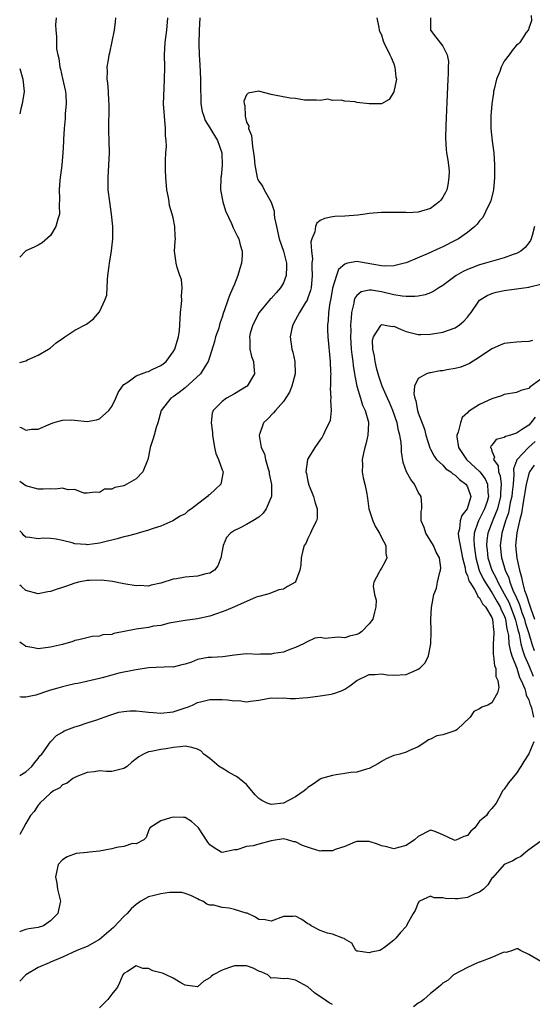
# Model space of a CAD drawing. Units: inches. Extents: x 2580000 to 2583000, y 1554000 to 1557000.
# Drawn here: x 2580000 to 2580084, y 1554510 to 1554671 of the extents above; entities that cross this region are included whole.
import ezdxf

# ---------------------------------------------------------------- set-up
doc = ezdxf.new("R2010")
doc.units = ezdxf.units.IN
doc.header["$MEASUREMENT"] = 0
doc.layers.add('LD25801554_2ft', color=75, linetype='Continuous')

msp = doc.modelspace()

# ---------------------------------------------------------------- linework, layer by layer
at = {"layer": 'LD25801554_2ft'}
for points, elevation in [([(2580083.38, 1554671.38), (2580083.45, 1554670.55), (2580083, 1554669.32), (2580082.94, 1554669.06), (2580082.61, 1554668.61), (2580081.55, 1554667), (2580081.26, 1554666.74), (2580081, 1554666.57), (2580080.29, 1554665.71), (2580079.8, 1554665), (2580079, 1554663.94), (2580078.53, 1554663), (2580078.28, 1554662.28), (2580077.75, 1554661), (2580077.39, 1554659.39), (2580077.28, 1554659), (2580077.24, 1554658.76), (2580077, 1554657), (2580076.84, 1554655), (2580076.84, 1554653), (2580077.06, 1554650.94), (2580077.31, 1554649), (2580077.42, 1554647), (2580077.43, 1554645), (2580077.27, 1554643), (2580077.23, 1554642.77), (2580076.82, 1554641.18), (2580076.75, 1554641), (2580076.45, 1554640.45), (2580075.52, 1554638.48), (2580075, 1554637.94), (2580074.61, 1554637.39), (2580074.21, 1554637), (2580073, 1554636.04), (2580071.56, 1554635), (2580071, 1554634.7), (2580069, 1554633.69), (2580068.52, 1554633.48), (2580066.62, 1554632.62), (2580063, 1554631.08), (2580062.77, 1554631), (2580061, 1554630.58), (2580059.48, 1554630.52), (2580059, 1554630.58), (2580056.52, 1554631), (2580055, 1554631.31), (2580053.45, 1554631), (2580053, 1554630.89), (2580052, 1554630), (2580051.65, 1554629), (2580051.03, 1554626.97), (2580050.74, 1554625.26), (2580050.57, 1554624.57), (2580050.35, 1554623), (2580050.3, 1554621.7), (2580050.17, 1554621), (2580050.18, 1554620.18), (2580050.24, 1554619), (2580050.6, 1554615), (2580050.7, 1554613.3), (2580050.71, 1554613), (2580050.68, 1554612.68), (2580050.68, 1554611), (2580050.65, 1554610.65), (2580050.71, 1554609), (2580050.68, 1554608.68), (2580050.8, 1554607), (2580050.6, 1554605.4), (2580050.48, 1554605), (2580049.94, 1554603.94), (2580049.5, 1554603), (2580049.32, 1554602.68), (2580049, 1554602.21), (2580048.1, 1554601), (2580047, 1554599.15), (2580046.93, 1554599), (2580046.68, 1554597), (2580046.75, 1554596.75), (2580047, 1554595.49), (2580047.11, 1554595.11), (2580047.12, 1554595), (2580047.92, 1554593), (2580048.12, 1554592.12), (2580048.5, 1554591), (2580048.52, 1554589.48), (2580048.42, 1554589), (2580047.75, 1554587.75), (2580047.41, 1554587), (2580047, 1554586.16), (2580046.65, 1554585.35), (2580046.4, 1554585), (2580046.17, 1554584.17), (2580045.92, 1554583), (2580045.84, 1554581.84), (2580045.69, 1554581), (2580045, 1554579.08), (2580044.95, 1554579), (2580043.68, 1554578.32), (2580043, 1554577.88), (2580042.24, 1554577.76), (2580040.8, 1554577.2), (2580040.24, 1554577), (2580039, 1554576.71), (2580038.57, 1554576.57), (2580035.04, 1554575), (2580033.6, 1554574.4), (2580033, 1554574.17), (2580032.11, 1554573.89), (2580031, 1554573.47), (2580029, 1554573.04), (2580027, 1554572.8), (2580025, 1554572.43), (2580024.35, 1554572.35), (2580023, 1554571.96), (2580021.83, 1554571.83), (2580021, 1554571.62), (2580019, 1554571.34), (2580015.34, 1554570.66), (2580015, 1554570.52), (2580013.58, 1554570.42), (2580013, 1554570.2), (2580011.81, 1554570.19), (2580009.64, 1554569.64), (2580009, 1554569.5), (2580008.65, 1554569.35), (2580007, 1554568.88), (2580005, 1554568.42), (2580003, 1554568.17), (2580002.32, 1554568.32), (2580001, 1554568.56), (2580000.75, 1554568.75), (2580000.41, 1554569), (2580000, 1554569.27)], 7508), ([(2580005.93, 1554671), (2580005.86, 1554669.86), (2580005.87, 1554669), (2580005.98, 1554667.98), (2580006.02, 1554665.98), (2580006.21, 1554665), (2580006.39, 1554664.39), (2580006.54, 1554663), (2580006.65, 1554662.65), (2580007, 1554661.12), (2580007.45, 1554659), (2580007.51, 1554658.49), (2580007.58, 1554657), (2580007.43, 1554655.43), (2580007.43, 1554655), (2580007.4, 1554654.6), (2580007.24, 1554653), (2580007.16, 1554651.16), (2580007.13, 1554650.87), (2580007.04, 1554649), (2580006.85, 1554647), (2580006.56, 1554644.56), (2580006.45, 1554643), (2580006.51, 1554641.49), (2580006.43, 1554640.43), (2580006.47, 1554639), (2580006.2, 1554638.2), (2580005.9, 1554637), (2580005, 1554635.52), (2580003.65, 1554634.35), (2580003, 1554633.96), (2580002.36, 1554633.64), (2580001, 1554633.04), (2580000.95, 1554633), (2580000, 1554632.02)], 7520), ([(2580000, 1554614.82), (2580000.64, 1554615), (2580001, 1554615.13), (2580001.27, 1554615.27), (2580003, 1554616.02), (2580004.68, 1554617), (2580005, 1554617.24), (2580005.95, 1554618.05), (2580007.13, 1554618.87), (2580007.35, 1554619), (2580009, 1554620.09), (2580010.9, 1554621.1), (2580012.05, 1554621.95), (2580013, 1554623.12), (2580013.91, 1554625), (2580014.19, 1554625.81), (2580014.31, 1554628.31), (2580014.38, 1554629), (2580014.6, 1554630.6), (2580014.63, 1554631), (2580014.99, 1554633.01), (2580015.2, 1554635), (2580015.18, 1554637), (2580014.97, 1554639), (2580014.68, 1554641), (2580014.45, 1554643), (2580014.42, 1554645), (2580014.62, 1554649), (2580014.61, 1554651), (2580014.56, 1554652.56), (2580014.56, 1554654.56), (2580014.59, 1554655), (2580014.6, 1554657), (2580014.55, 1554657.45), (2580014.48, 1554659), (2580014.4, 1554660.4), (2580014.29, 1554661), (2580014.31, 1554662.31), (2580014.29, 1554663), (2580014.51, 1554664.51), (2580014.6, 1554665), (2580014.68, 1554665.32), (2580015.48, 1554669), (2580015.62, 1554670.38), (2580015.7, 1554671)], 7518), ([(2580000, 1554604.28), (2580000.22, 1554604.22), (2580001, 1554603.79), (2580001.94, 1554603.94), (2580003, 1554603.97), (2580005, 1554604.84), (2580005.42, 1554605), (2580007, 1554605.42), (2580008.53, 1554605.47), (2580009, 1554605.46), (2580011, 1554605.23), (2580012.5, 1554605.5), (2580013, 1554605.64), (2580014.52, 1554607), (2580015, 1554607.66), (2580015.69, 1554609), (2580016.07, 1554609.93), (2580016.77, 1554611), (2580017, 1554611.26), (2580017.69, 1554611.69), (2580019, 1554612.67), (2580019.85, 1554613), (2580020.71, 1554613.29), (2580021, 1554613.35), (2580021.72, 1554613.72), (2580023, 1554614.32), (2580023.41, 1554614.59), (2580023.87, 1554615), (2580025, 1554616.55), (2580025.28, 1554617), (2580025.68, 1554618.32), (2580025.92, 1554619), (2580026.06, 1554620.06), (2580026.14, 1554621), (2580026.23, 1554623), (2580026.39, 1554624.39), (2580026.42, 1554625), (2580026.37, 1554625.63), (2580026.51, 1554627), (2580026.36, 1554628.36), (2580026.12, 1554629), (2580025.66, 1554630.34), (2580025.49, 1554631), (2580025.45, 1554631.45), (2580025.26, 1554633), (2580025.37, 1554634.63), (2580025.38, 1554635), (2580025.35, 1554635.35), (2580025.32, 1554637), (2580025, 1554638.4), (2580024.88, 1554639), (2580024.44, 1554640.44), (2580024.36, 1554641), (2580024.27, 1554641.73), (2580024.01, 1554643), (2580023.82, 1554645), (2580023.77, 1554646.23), (2580023.79, 1554647.79), (2580023.85, 1554649), (2580023.93, 1554650.07), (2580023.86, 1554651), (2580023.77, 1554651.77), (2580023.77, 1554653), (2580023.59, 1554655), (2580023.47, 1554657), (2580023.55, 1554659.55), (2580023.64, 1554661), (2580023.65, 1554663), (2580023.63, 1554665), (2580023.74, 1554667), (2580023.97, 1554669), (2580024.13, 1554671)], 7516), ([(2580029.4, 1554671), (2580029.26, 1554669), (2580029.21, 1554666.79), (2580029.25, 1554665), (2580029.35, 1554663.35), (2580029.46, 1554661), (2580029.47, 1554659), (2580029.52, 1554658.48), (2580029.56, 1554657), (2580029.76, 1554655.76), (2580030, 1554655), (2580030.26, 1554654.26), (2580031, 1554653.07), (2580032.23, 1554651), (2580032.96, 1554649), (2580033.04, 1554646.96), (2580032.84, 1554645.16), (2580032.8, 1554645), (2580032.76, 1554643), (2580033.13, 1554641), (2580033.55, 1554639.55), (2580034.53, 1554637.47), (2580034.81, 1554636.81), (2580035.48, 1554635.48), (2580035.71, 1554635), (2580035.97, 1554634.03), (2580036.27, 1554633), (2580036.29, 1554632.29), (2580036.19, 1554631), (2580035.87, 1554630.13), (2580035.59, 1554629), (2580035, 1554627.61), (2580034.76, 1554627), (2580034.22, 1554625.78), (2580033.94, 1554625), (2580033.42, 1554623.42), (2580033.18, 1554622.82), (2580033, 1554622.21), (2580032.67, 1554621.33), (2580032.6, 1554621), (2580032.45, 1554620.45), (2580031.94, 1554619), (2580031.74, 1554618.26), (2580031, 1554615.81), (2580030.73, 1554615), (2580030.22, 1554614.22), (2580029.51, 1554613), (2580027, 1554610.72), (2580026.03, 1554609.97), (2580025, 1554609.22), (2580024.67, 1554609), (2580023.08, 1554607), (2580022.53, 1554605), (2580022.24, 1554604.24), (2580021.94, 1554603), (2580021.7, 1554602.3), (2580021.3, 1554601), (2580021, 1554599.51), (2580020.92, 1554599), (2580020.08, 1554597), (2580019, 1554595.89), (2580017.49, 1554595), (2580017, 1554594.74), (2580015.52, 1554594.48), (2580015, 1554594.2), (2580013.82, 1554594.18), (2580013, 1554593.66), (2580012.3, 1554593.7), (2580011, 1554593.51), (2580010.44, 1554593.56), (2580009, 1554594.14), (2580007.93, 1554594.07), (2580007, 1554594.35), (2580005.82, 1554594.18), (2580005, 1554594.23), (2580003.82, 1554594.18), (2580003, 1554594.16), (2580001, 1554594.71), (2580000, 1554595.46)], 7514), ([(2580058.26, 1554671), (2580058.54, 1554669.46), (2580058.59, 1554669), (2580058.71, 1554668.71), (2580059, 1554668.23), (2580059.29, 1554667.29), (2580059.4, 1554667), (2580060.36, 1554665), (2580060.55, 1554664.55), (2580061, 1554663.54), (2580061.19, 1554663), (2580061.35, 1554661.35), (2580061.43, 1554661), (2580061.02, 1554658.98), (2580060.27, 1554657.73), (2580059, 1554657), (2580057, 1554656.99), (2580055, 1554657.23), (2580054.7, 1554657.3), (2580053, 1554657.41), (2580052.4, 1554657.61), (2580051, 1554657.55), (2580050.26, 1554657.74), (2580049, 1554657.55), (2580048.42, 1554657.58), (2580047, 1554657.59), (2580046.43, 1554657.57), (2580045, 1554657.87), (2580044.09, 1554657.91), (2580041.57, 1554658.43), (2580041, 1554658.53), (2580039.14, 1554659), (2580039, 1554659.06), (2580037.25, 1554658.75), (2580037, 1554658.44), (2580036.56, 1554657.44), (2580036.58, 1554657), (2580036.71, 1554656.71), (2580036.74, 1554655), (2580037, 1554654.02), (2580037.34, 1554653.34), (2580037.33, 1554653), (2580037.81, 1554651.81), (2580037.94, 1554650.06), (2580038.15, 1554649), (2580038.25, 1554648.25), (2580038.36, 1554647), (2580038.44, 1554646.44), (2580038.74, 1554645), (2580038.8, 1554644.8), (2580039, 1554644.38), (2580039.57, 1554643.57), (2580039.85, 1554643), (2580040.98, 1554640.98), (2580041.48, 1554639.48), (2580041.49, 1554639), (2580041.56, 1554638.44), (2580041.85, 1554637), (2580042.33, 1554635), (2580043.02, 1554633), (2580043.48, 1554631), (2580043.5, 1554630.5), (2580043.44, 1554629), (2580043, 1554627.81), (2580042.53, 1554627), (2580041.8, 1554626.2), (2580041, 1554625.29), (2580040.85, 1554625.15), (2580039.03, 1554623), (2580038.01, 1554621), (2580037.59, 1554619.59), (2580037.45, 1554619), (2580037.53, 1554618.47), (2580037.53, 1554617), (2580037.82, 1554615.82), (2580038.12, 1554615), (2580038.17, 1554614.17), (2580038.31, 1554613), (2580037.11, 1554611), (2580037, 1554610.91), (2580035, 1554609.7), (2580033.73, 1554609), (2580033, 1554608.45), (2580031.56, 1554607), (2580031.41, 1554606.59), (2580031.24, 1554605), (2580031.44, 1554603.44), (2580031.44, 1554603), (2580031.78, 1554601), (2580032.01, 1554600.01), (2580032.42, 1554599), (2580033, 1554597.34), (2580033.16, 1554597), (2580032.82, 1554595), (2580031.89, 1554594.11), (2580031, 1554593.34), (2580030.8, 1554593.2), (2580030.6, 1554593), (2580028.01, 1554591), (2580027.42, 1554590.58), (2580027, 1554590.18), (2580026.19, 1554589.81), (2580024.97, 1554589), (2580023, 1554588.18), (2580021.77, 1554587.77), (2580021, 1554587.5), (2580019.33, 1554587), (2580019, 1554586.93), (2580017.5, 1554586.5), (2580017, 1554586.43), (2580015.92, 1554586.08), (2580015, 1554585.88), (2580014.31, 1554585.69), (2580013, 1554585.38), (2580012.65, 1554585.35), (2580011, 1554585.11), (2580010.86, 1554585.14), (2580009, 1554585.28), (2580008.57, 1554585.43), (2580007, 1554585.82), (2580005.95, 1554586.05), (2580005, 1554586.16), (2580003.82, 1554586.18), (2580003, 1554586.07), (2580001.67, 1554586.33), (2580001, 1554586.36), (2580000.66, 1554586.66), (2580000.4, 1554587), (2580000, 1554587.4)], 7512), ([(2580066.97, 1554671), (2580067.01, 1554669), (2580067.88, 1554667.88), (2580069, 1554666.38), (2580069.68, 1554665), (2580069.9, 1554663.9), (2580069.86, 1554663), (2580069.88, 1554661.88), (2580069.8, 1554661), (2580069.77, 1554659.77), (2580069.47, 1554653.47), (2580069.44, 1554651.44), (2580069.55, 1554649.55), (2580069.62, 1554649), (2580069.81, 1554647.81), (2580069.91, 1554647), (2580070.01, 1554646.01), (2580070, 1554645), (2580069.8, 1554643.8), (2580069.63, 1554643), (2580069.44, 1554642.56), (2580069, 1554641.77), (2580068.69, 1554641.31), (2580068.41, 1554641), (2580067, 1554639.95), (2580065, 1554639.36), (2580063.24, 1554639.24), (2580063, 1554639.26), (2580061.26, 1554639.26), (2580061, 1554639.31), (2580059.27, 1554639.27), (2580059, 1554639.29), (2580057, 1554639.1), (2580056.36, 1554639), (2580055.14, 1554638.86), (2580053, 1554638.7), (2580051.38, 1554638.62), (2580051, 1554638.58), (2580049.68, 1554638.32), (2580049, 1554637.96), (2580048.47, 1554637.53), (2580048.23, 1554637), (2580048.13, 1554636.13), (2580047.64, 1554635), (2580047.49, 1554634.51), (2580047.58, 1554633), (2580047.73, 1554631.73), (2580047.66, 1554631), (2580047.63, 1554630.37), (2580047.71, 1554629), (2580047.51, 1554627), (2580047.42, 1554626.58), (2580047, 1554625.36), (2580046.85, 1554625), (2580046.59, 1554624.59), (2580045.63, 1554623), (2580045, 1554621.78), (2580044.52, 1554621), (2580044.38, 1554620.38), (2580044.12, 1554619), (2580044.4, 1554617), (2580044.52, 1554616.52), (2580044.84, 1554615), (2580044.93, 1554613), (2580044.4, 1554611), (2580043.99, 1554610.01), (2580043, 1554608.48), (2580041.69, 1554607), (2580041.39, 1554606.61), (2580040.39, 1554605.61), (2580039.74, 1554605), (2580039.1, 1554603.1), (2580039.05, 1554603), (2580039.05, 1554602.95), (2580039.4, 1554601), (2580039.92, 1554599.92), (2580040.07, 1554599), (2580040.49, 1554597.51), (2580040.67, 1554597), (2580040.7, 1554596.7), (2580041.07, 1554594.93), (2580041.04, 1554593), (2580041, 1554592.88), (2580040.19, 1554591), (2580039.72, 1554590.28), (2580039, 1554589.63), (2580038.02, 1554589), (2580037, 1554588.41), (2580035.83, 1554587.83), (2580035, 1554587.45), (2580034.35, 1554587), (2580033.7, 1554586.3), (2580033.17, 1554585), (2580032.8, 1554583), (2580032.3, 1554581.7), (2580031.76, 1554581), (2580031, 1554580.49), (2580030.37, 1554580.37), (2580029, 1554579.99), (2580027, 1554579.83), (2580025.56, 1554579.56), (2580025, 1554579.51), (2580023, 1554578.85), (2580021.46, 1554578.54), (2580021, 1554578.4), (2580019.54, 1554578.46), (2580019, 1554578.45), (2580017, 1554578.77), (2580015.12, 1554579.12), (2580013.35, 1554579.35), (2580011.32, 1554579.32), (2580011, 1554579.29), (2580009.61, 1554579), (2580009, 1554578.85), (2580007.61, 1554578.39), (2580007, 1554578.17), (2580006.09, 1554577.91), (2580005, 1554577.49), (2580004.57, 1554577.43), (2580003, 1554577.14), (2580001, 1554577.69), (2580000.3, 1554578.3), (2580000, 1554578.54)], 7510), ([(2580000, 1554662.74), (2580000.52, 1554661), (2580000.73, 1554659), (2580000.43, 1554657), (2580000.21, 1554656.21), (2580000, 1554655.36)], 7522), ([(2580083.95, 1554637), (2580083.55, 1554635.55), (2580083.38, 1554635), (2580083.27, 1554634.73), (2580083, 1554634.33), (2580082.44, 1554633.56), (2580081.72, 1554633), (2580081, 1554632.6), (2580080.44, 1554632.44), (2580079, 1554631.91), (2580077.46, 1554631.46), (2580075.96, 1554631), (2580075, 1554630.74), (2580073.71, 1554630.29), (2580073, 1554630), (2580072.32, 1554629.68), (2580071.19, 1554629), (2580069, 1554627.39), (2580068.32, 1554627), (2580067.54, 1554626.46), (2580067, 1554626.21), (2580066.12, 1554625.88), (2580065, 1554625.65), (2580064.43, 1554625.57), (2580063, 1554625.57), (2580062.38, 1554625.62), (2580061, 1554625.88), (2580059, 1554626.35), (2580057.38, 1554626.62), (2580057, 1554626.63), (2580055.67, 1554626.33), (2580055, 1554625.77), (2580054.66, 1554625.34), (2580054.54, 1554625), (2580054.48, 1554624.48), (2580054.08, 1554623), (2580054.07, 1554622.07), (2580053.95, 1554621), (2580053.98, 1554619.98), (2580053.96, 1554619), (2580054.07, 1554617), (2580054.14, 1554616.14), (2580054.31, 1554615), (2580054.37, 1554614.37), (2580054.62, 1554613), (2580054.65, 1554612.65), (2580054.99, 1554611), (2580055.56, 1554609), (2580055.9, 1554607.9), (2580056.36, 1554607), (2580056.88, 1554605.12), (2580056.9, 1554605), (2580056.88, 1554604.88), (2580056.79, 1554603), (2580056.46, 1554601.54), (2580056.28, 1554601), (2580056.05, 1554600.05), (2580055.85, 1554599), (2580055.9, 1554598.1), (2580055.87, 1554597), (2580056.01, 1554596.01), (2580056.3, 1554595), (2580056.58, 1554593.42), (2580056.66, 1554593), (2580056.74, 1554592.74), (2580056.92, 1554591), (2580057.59, 1554589), (2580058.03, 1554588.03), (2580058.65, 1554587), (2580059, 1554586.31), (2580059.71, 1554585), (2580059.72, 1554583.72), (2580059.85, 1554583), (2580059.58, 1554582.42), (2580059, 1554581.29), (2580058.8, 1554581), (2580058.63, 1554580.63), (2580057.74, 1554579), (2580057.63, 1554578.37), (2580057.86, 1554577), (2580058.1, 1554576.1), (2580058.06, 1554575), (2580057.84, 1554574.16), (2580057.6, 1554573), (2580057, 1554572.22), (2580055.81, 1554571), (2580055.35, 1554570.65), (2580055, 1554570.5), (2580053.8, 1554570.2), (2580053, 1554569.97), (2580051.93, 1554570.07), (2580049.82, 1554569.82), (2580049, 1554569.98), (2580048.1, 1554569.9), (2580046.74, 1554569.26), (2580046.29, 1554569), (2580045, 1554568.36), (2580044.05, 1554568.05), (2580043, 1554567.63), (2580041.38, 1554567.38), (2580041, 1554567.27), (2580039.27, 1554567.27), (2580039, 1554567.24), (2580037, 1554567.32), (2580035, 1554567.11), (2580033.14, 1554566.86), (2580031.25, 1554566.75), (2580031, 1554566.76), (2580030.73, 1554566.73), (2580029, 1554566.4), (2580028, 1554566), (2580027, 1554565.67), (2580026.45, 1554565.56), (2580025, 1554565.19), (2580024.8, 1554565.2), (2580021, 1554565.04), (2580019, 1554564.72), (2580018.69, 1554564.69), (2580016.19, 1554564.19), (2580015, 1554563.85), (2580013.45, 1554563.45), (2580013, 1554563.31), (2580009.48, 1554562.52), (2580009, 1554562.44), (2580007.84, 1554562.16), (2580007, 1554561.98), (2580006.23, 1554561.77), (2580005, 1554561.4), (2580004.68, 1554561.32), (2580002.62, 1554560.62), (2580001, 1554560.29), (2580000.26, 1554560.26), (2580000, 1554560.33)], 7506), ([(2580000, 1554547.52), (2580001, 1554548.09), (2580002, 1554549), (2580002.4, 1554549.6), (2580003, 1554550.28), (2580003.3, 1554550.7), (2580003.59, 1554551), (2580005, 1554553), (2580005.98, 1554554.02), (2580007, 1554554.59), (2580007.23, 1554554.77), (2580009, 1554555.46), (2580009.6, 1554555.6), (2580011, 1554556.11), (2580012.6, 1554556.6), (2580013.76, 1554557), (2580015, 1554557.46), (2580016.19, 1554557.81), (2580017, 1554557.97), (2580017.94, 1554558.06), (2580019, 1554558.06), (2580020.03, 1554557.97), (2580021, 1554557.84), (2580021.77, 1554557.77), (2580023, 1554557.67), (2580025, 1554557.91), (2580025.86, 1554558.14), (2580027, 1554558.56), (2580027.35, 1554558.65), (2580028.16, 1554559), (2580029, 1554559.39), (2580029.5, 1554559.5), (2580031, 1554559.9), (2580031.89, 1554559.89), (2580033, 1554559.92), (2580033.86, 1554559.86), (2580035, 1554559.67), (2580035.71, 1554559.71), (2580037, 1554559.5), (2580037.65, 1554559.65), (2580039, 1554559.77), (2580041, 1554560.15), (2580042.1, 1554560.1), (2580043, 1554560.16), (2580044.08, 1554560.08), (2580045, 1554560.08), (2580046.15, 1554560.15), (2580047, 1554560.21), (2580049, 1554560.5), (2580050.79, 1554560.79), (2580051, 1554560.81), (2580051.57, 1554561), (2580052.61, 1554561.39), (2580053, 1554561.59), (2580053.85, 1554562.15), (2580055, 1554563.02), (2580057, 1554563.98), (2580057.98, 1554563.98), (2580059, 1554564.1), (2580059.92, 1554563.92), (2580061, 1554563.86), (2580063, 1554563.97), (2580064.74, 1554564.74), (2580065, 1554564.84), (2580065.22, 1554565), (2580066.13, 1554565.87), (2580066.67, 1554567), (2580067.02, 1554569), (2580067.08, 1554570.92), (2580067.1, 1554571.1), (2580067.06, 1554573), (2580067.13, 1554574.87), (2580067.53, 1554577), (2580067.94, 1554578.06), (2580068.15, 1554579), (2580068.44, 1554580.44), (2580068.63, 1554581), (2580068.65, 1554581.35), (2580068.46, 1554583), (2580067.92, 1554583.92), (2580067.47, 1554585), (2580066.23, 1554587), (2580065.96, 1554587.96), (2580065.49, 1554589), (2580065.46, 1554590.54), (2580065.55, 1554591), (2580065.57, 1554591.57), (2580065.48, 1554593), (2580065, 1554593.69), (2580064.36, 1554595), (2580063.76, 1554595.76), (2580063.09, 1554597), (2580062.55, 1554598.55), (2580062.26, 1554600.26), (2580062.24, 1554601), (2580062.18, 1554601.82), (2580061.97, 1554603), (2580061.76, 1554603.76), (2580061.54, 1554605), (2580060.87, 1554607), (2580060.3, 1554608.3), (2580059.95, 1554609), (2580059.08, 1554611), (2580058.58, 1554612.58), (2580058.46, 1554613), (2580058.26, 1554613.74), (2580057.94, 1554615), (2580057.86, 1554615.86), (2580057.57, 1554617), (2580057.54, 1554618.46), (2580057.68, 1554619), (2580058.88, 1554620.88), (2580058.93, 1554621), (2580058.97, 1554621.03), (2580059, 1554621.05), (2580059.34, 1554621), (2580060.72, 1554620.72), (2580061, 1554620.76), (2580062.19, 1554620.19), (2580063, 1554619.9), (2580065, 1554619.4), (2580065.42, 1554619.42), (2580067, 1554619.45), (2580069, 1554619.8), (2580071, 1554620.51), (2580071.73, 1554621), (2580072.42, 1554621.58), (2580073, 1554622.21), (2580073.35, 1554622.65), (2580073.61, 1554623), (2580075, 1554624.97), (2580076.23, 1554625.77), (2580077, 1554626.09), (2580077.71, 1554626.29), (2580079, 1554626.57), (2580083, 1554627.1), (2580083.16, 1554627.16), (2580085, 1554627.61)], 7504), ([(2580083.6, 1554618.4), (2580083, 1554618.23), (2580081.8, 1554618.2), (2580081, 1554618.17), (2580079.95, 1554618.05), (2580079, 1554617.91), (2580078.34, 1554617.66), (2580077, 1554617.07), (2580075, 1554615.71), (2580073.34, 1554614.66), (2580071.94, 1554614.06), (2580071, 1554613.87), (2580069.63, 1554613.63), (2580069, 1554613.49), (2580068.55, 1554613.45), (2580067, 1554613.17), (2580066.84, 1554613.16), (2580066.36, 1554613), (2580065, 1554612.22), (2580064.37, 1554611), (2580064.28, 1554609.72), (2580064.44, 1554609), (2580064.6, 1554608.6), (2580064.89, 1554607), (2580065, 1554606.63), (2580065.99, 1554603.99), (2580066.25, 1554603), (2580066.9, 1554600.9), (2580067, 1554600.72), (2580067.56, 1554599.56), (2580067.99, 1554599), (2580069, 1554598.08), (2580069.51, 1554597.51), (2580070.28, 1554597), (2580070.65, 1554596.66), (2580071, 1554596.46), (2580071.74, 1554595.74), (2580072.75, 1554595), (2580073, 1554594.56), (2580073.54, 1554593), (2580072.97, 1554591), (2580072.12, 1554589.88), (2580071.81, 1554589), (2580071.7, 1554587.7), (2580071.51, 1554587), (2580071.56, 1554586.44), (2580072.23, 1554583), (2580072.63, 1554581.37), (2580072.71, 1554580.71), (2580073, 1554580.13), (2580073.25, 1554579.25), (2580073.39, 1554579), (2580074.16, 1554577.84), (2580074.58, 1554577), (2580074.69, 1554576.69), (2580075, 1554576.46), (2580075.48, 1554575.48), (2580075.95, 1554575), (2580077, 1554573.26), (2580077.1, 1554573), (2580077.25, 1554571.25), (2580077.3, 1554571), (2580077.33, 1554570.67), (2580077.21, 1554569), (2580077.22, 1554567.22), (2580077.28, 1554567), (2580077.41, 1554565.41), (2580077.63, 1554565), (2580077.66, 1554563.66), (2580077.97, 1554563), (2580078.12, 1554561.88), (2580077.91, 1554561), (2580077, 1554559.35), (2580076.36, 1554559), (2580075.37, 1554558.63), (2580075, 1554558.37), (2580074.07, 1554557.93), (2580073.45, 1554557), (2580071.34, 1554555), (2580071.14, 1554554.86), (2580069, 1554554.15), (2580068.03, 1554553.97), (2580067, 1554553.46), (2580066.65, 1554553.35), (2580066.24, 1554553), (2580065, 1554552.2), (2580063.56, 1554551.56), (2580063, 1554551.29), (2580062, 1554551), (2580061, 1554550.75), (2580059.75, 1554550.25), (2580059, 1554549.81), (2580058.51, 1554549.49), (2580057, 1554548.65), (2580056.55, 1554548.55), (2580055, 1554548.06), (2580053.98, 1554547.98), (2580053, 1554547.82), (2580051.61, 1554547.61), (2580051, 1554547.49), (2580049.24, 1554547), (2580049, 1554546.89), (2580047.88, 1554546.12), (2580047, 1554545.57), (2580046.69, 1554545.31), (2580046.37, 1554545), (2580045, 1554544.05), (2580042.99, 1554543), (2580041, 1554542.8), (2580040.34, 1554543), (2580039.46, 1554543.46), (2580039, 1554543.77), (2580038.38, 1554544.38), (2580037, 1554546.05), (2580035.77, 1554547), (2580035.35, 1554547.35), (2580035, 1554547.49), (2580034.07, 1554548.07), (2580033, 1554548.68), (2580032.8, 1554548.8), (2580032.54, 1554549), (2580031, 1554550.28), (2580030.05, 1554551), (2580029.52, 1554551.52), (2580029, 1554551.78), (2580028.09, 1554552.09), (2580027, 1554552.27), (2580026.19, 1554552.19), (2580025, 1554552.05), (2580023.86, 1554551.86), (2580023, 1554551.74), (2580021.44, 1554551.44), (2580021, 1554551.38), (2580020.21, 1554551), (2580019.45, 1554550.55), (2580019, 1554550.23), (2580018.3, 1554549.7), (2580017.54, 1554549), (2580017, 1554548.67), (2580015, 1554548.18), (2580014.15, 1554548.15), (2580013, 1554548.26), (2580012.12, 1554548.12), (2580011, 1554547.99), (2580009.34, 1554547.34), (2580008.65, 1554547), (2580007.76, 1554546.24), (2580007, 1554545.99), (2580006.52, 1554545.48), (2580005.52, 1554545), (2580005, 1554544.63), (2580003.26, 1554543), (2580003.15, 1554542.85), (2580003, 1554542.7), (2580002.35, 1554541.65), (2580001.78, 1554541), (2580001, 1554539.66), (2580000.64, 1554539), (2580000, 1554537.87)], 7502), ([(2580085, 1554612.1), (2580083.2, 1554610.8), (2580083, 1554610.58), (2580081.72, 1554610.28), (2580081, 1554609.93), (2580079, 1554609.61), (2580078.58, 1554609.42), (2580077, 1554608.93), (2580075, 1554608.01), (2580073.16, 1554606.84), (2580073, 1554606.65), (2580072.14, 1554605.86), (2580071.86, 1554605), (2580071.5, 1554603.5), (2580071.29, 1554603), (2580071.29, 1554602.71), (2580071.53, 1554601), (2580072.84, 1554599), (2580075.01, 1554597), (2580075.88, 1554595.89), (2580076.28, 1554595), (2580076.33, 1554593.67), (2580076.44, 1554593), (2580076.2, 1554592.2), (2580075.8, 1554591), (2580075, 1554589.35), (2580074.86, 1554589.14), (2580074.8, 1554589), (2580074.73, 1554588.73), (2580074.11, 1554587), (2580074.03, 1554585.97), (2580074.08, 1554585), (2580074.21, 1554584.21), (2580074.36, 1554583), (2580074.93, 1554580.93), (2580075, 1554580.81), (2580075.57, 1554579.57), (2580075.88, 1554579), (2580077, 1554577.33), (2580077.83, 1554575.83), (2580078.35, 1554575), (2580078.52, 1554574.52), (2580079, 1554573.6), (2580079.22, 1554573), (2580079.44, 1554571.44), (2580079.56, 1554571), (2580079.69, 1554570.31), (2580079.78, 1554569), (2580079.95, 1554567.95), (2580080.27, 1554567), (2580081.06, 1554565), (2580081.51, 1554563.51), (2580081.77, 1554563), (2580082.37, 1554561.63), (2580082.55, 1554561), (2580082.6, 1554560.6), (2580083, 1554559.85), (2580083.2, 1554559.2), (2580083.3, 1554559), (2580083.47, 1554558.53), (2580083.78, 1554557)], 7500), ([(2580084.06, 1554605.94), (2580083.35, 1554605), (2580083, 1554604.64), (2580081.84, 1554603.84), (2580081, 1554603.31), (2580080.02, 1554603), (2580079.21, 1554602.79), (2580079, 1554602.59), (2580077.71, 1554602.29), (2580077, 1554601.35), (2580076.83, 1554601.17), (2580076.79, 1554601), (2580076.89, 1554600.89), (2580077, 1554600.38), (2580077.41, 1554599.41), (2580077.28, 1554599), (2580078, 1554598), (2580078.09, 1554597), (2580078.37, 1554596.37), (2580078.52, 1554595), (2580078.4, 1554593.6), (2580078.42, 1554593), (2580077.89, 1554591), (2580077.13, 1554589.13), (2580076.34, 1554587), (2580076.18, 1554585.82), (2580076.12, 1554585), (2580076.23, 1554584.23), (2580076.36, 1554583), (2580076.98, 1554581), (2580077.69, 1554579.69), (2580077.96, 1554579), (2580079, 1554577.13), (2580079.74, 1554575.74), (2580080.68, 1554573.32), (2580080.8, 1554573), (2580080.82, 1554572.82), (2580081, 1554572.19), (2580081.23, 1554571.23), (2580081.42, 1554570.58), (2580081.72, 1554569), (2580081.99, 1554567.99), (2580082.34, 1554567), (2580083, 1554565.42), (2580083.73, 1554563.73)], 7498), ([(2580084.04, 1554601.96), (2580082.97, 1554601), (2580081.04, 1554598.96), (2580081, 1554598.8), (2580080.5, 1554597.5), (2580080.59, 1554596.59), (2580080.45, 1554595), (2580080.29, 1554593.71), (2580080.24, 1554593), (2580080, 1554592), (2580079.68, 1554590.32), (2580079.21, 1554589), (2580078.61, 1554587), (2580078.36, 1554585), (2580078.58, 1554583), (2580078.69, 1554582.69), (2580079.17, 1554581), (2580079.75, 1554579.75), (2580079.94, 1554579), (2580080.54, 1554577.46), (2580080.84, 1554576.84), (2580081, 1554576.45), (2580081.47, 1554575.47), (2580081.6, 1554575), (2580081.9, 1554574.1), (2580082.31, 1554573), (2580082.44, 1554572.44), (2580082.91, 1554571), (2580083, 1554570.68), (2580083.53, 1554569), (2580083.91, 1554567.91)], 7496), ([(2580083.89, 1554598.11), (2580083.13, 1554597), (2580083, 1554596.66), (2580082.59, 1554595), (2580082.36, 1554593.64), (2580082.27, 1554593), (2580082.08, 1554592.08), (2580081.8, 1554590.2), (2580081.49, 1554589), (2580081.06, 1554587.06), (2580080.85, 1554585), (2580081.04, 1554582.96), (2580081.48, 1554581), (2580081.85, 1554579.85), (2580082, 1554579), (2580082.34, 1554577.66), (2580082.58, 1554577), (2580082.71, 1554576.71), (2580083, 1554575.66), (2580083.18, 1554575.18), (2580083.22, 1554575), (2580083.32, 1554574.68), (2580083.95, 1554573)], 7494), ([(2580083.81, 1554553), (2580083, 1554551.02), (2580082.22, 1554549.78), (2580081.71, 1554549), (2580081, 1554547.87), (2580079.68, 1554546.32), (2580079, 1554545.3), (2580078.75, 1554545), (2580078.5, 1554544.5), (2580077.72, 1554543), (2580077, 1554542.11), (2580076.46, 1554541.54), (2580076.12, 1554541), (2580075, 1554540.05), (2580074.22, 1554539), (2580073.57, 1554538.43), (2580073, 1554537.73), (2580072.42, 1554537.58), (2580071, 1554536.91), (2580070.72, 1554537), (2580069, 1554537.82), (2580067.59, 1554538.41), (2580067, 1554538.62), (2580065, 1554537.56), (2580064.37, 1554537), (2580063, 1554536.09), (2580061.79, 1554535.79), (2580061, 1554535.55), (2580059.88, 1554535.89), (2580059, 1554536.04), (2580058.32, 1554536.33), (2580057, 1554536.73), (2580056.76, 1554536.77), (2580055, 1554536.76), (2580054.67, 1554536.67), (2580053, 1554535.96), (2580051.43, 1554535.43), (2580051, 1554535.23), (2580049.23, 1554535.23), (2580049, 1554535.2), (2580047.6, 1554535.6), (2580046.09, 1554536.09), (2580045, 1554536.68), (2580044.71, 1554536.71), (2580043.66, 1554537), (2580043, 1554537.16), (2580041, 1554536.84), (2580039, 1554536.33), (2580038.07, 1554536.07), (2580037, 1554535.96), (2580035.39, 1554535.39), (2580035, 1554535.39), (2580033, 1554534.95), (2580032.87, 1554535), (2580031.72, 1554535.72), (2580031, 1554536.22), (2580030.67, 1554536.67), (2580029.15, 1554539), (2580029, 1554539.17), (2580028.03, 1554540.03), (2580027, 1554540.66), (2580026.69, 1554540.69), (2580025, 1554540.74), (2580024.59, 1554540.59), (2580023, 1554540.14), (2580021.22, 1554539), (2580021, 1554538.51), (2580020.62, 1554537.38), (2580020.23, 1554537), (2580019, 1554536.37), (2580018.41, 1554536.41), (2580017, 1554535.96), (2580015.79, 1554535.79), (2580015, 1554535.57), (2580013, 1554535.18), (2580011.39, 1554535), (2580011, 1554534.94), (2580009.23, 1554534.77), (2580007.75, 1554534.25), (2580007, 1554533.75), (2580006.29, 1554533), (2580005.82, 1554531), (2580006.06, 1554529.95), (2580006.19, 1554529), (2580006.31, 1554528.31), (2580006.64, 1554527), (2580006.57, 1554526.57), (2580006.23, 1554525), (2580005, 1554523.83), (2580003.86, 1554523), (2580003, 1554522.71), (2580001.5, 1554522.5), (2580001, 1554522.39), (2580000.06, 1554522.06), (2580000, 1554522.04)], 7500), ([(2580085, 1554536.83), (2580083, 1554535.37), (2580082.52, 1554535), (2580081.69, 1554534.31), (2580081, 1554533.96), (2580080.41, 1554533.59), (2580079, 1554532.98), (2580077.13, 1554530.87), (2580077, 1554530.76), (2580076.32, 1554529.68), (2580075.63, 1554529), (2580075, 1554528.5), (2580074.2, 1554528.2), (2580073, 1554527.61), (2580071.43, 1554527.43), (2580071, 1554527.4), (2580069.45, 1554527.45), (2580069, 1554527.59), (2580067.59, 1554527.59), (2580067, 1554527.82), (2580065.2, 1554527), (2580065.1, 1554526.9), (2580065, 1554526.77), (2580064.47, 1554525.53), (2580064.15, 1554525), (2580063.15, 1554523.15), (2580063.09, 1554523), (2580063, 1554522.87), (2580062.1, 1554521.9), (2580061.36, 1554521), (2580061, 1554520.65), (2580059.46, 1554519.46), (2580059, 1554519.14), (2580058.72, 1554519), (2580057.31, 1554518.69), (2580057, 1554518.6), (2580055.13, 1554518.87), (2580055, 1554518.88), (2580054.83, 1554519), (2580054.18, 1554520.18), (2580053, 1554520.83), (2580052.92, 1554520.92), (2580052.68, 1554521), (2580051, 1554521.67), (2580050.2, 1554521.8), (2580049, 1554522.27), (2580047.51, 1554523), (2580047.23, 1554523.23), (2580047, 1554523.35), (2580046.02, 1554524.02), (2580045, 1554524.57), (2580044.54, 1554524.54), (2580043, 1554524.53), (2580041, 1554523.78), (2580040.01, 1554524.01), (2580039, 1554524.06), (2580038.44, 1554524.44), (2580037.07, 1554525.07), (2580036.91, 1554525.09), (2580035, 1554525.69), (2580034.14, 1554525.86), (2580033, 1554525.99), (2580031.64, 1554526.36), (2580031, 1554526.4), (2580030.53, 1554526.53), (2580029.84, 1554527), (2580029.24, 1554527.24), (2580029, 1554527.39), (2580027.93, 1554527.93), (2580027, 1554528.25), (2580026.42, 1554528.42), (2580025, 1554528.45), (2580024.44, 1554528.44), (2580023, 1554528.24), (2580021.93, 1554527.93), (2580021, 1554527.71), (2580019.75, 1554527), (2580019, 1554526.48), (2580018.2, 1554525.8), (2580017.55, 1554525), (2580017, 1554524.52), (2580015.28, 1554522.72), (2580013, 1554520.8), (2580011, 1554519.66), (2580009.34, 1554519), (2580007, 1554517.89), (2580005, 1554517.06), (2580004.81, 1554517), (2580003, 1554516.24), (2580001, 1554515.02), (2580000, 1554514)], 7498), ([(2580085, 1554517.21), (2580083, 1554518.35), (2580081.68, 1554519), (2580081.24, 1554519.24), (2580081, 1554519.24), (2580080.36, 1554519), (2580079.35, 1554518.65), (2580079, 1554518.69), (2580078.54, 1554518.54), (2580077, 1554517.83), (2580075, 1554517.1), (2580074.91, 1554517.09), (2580074.64, 1554517), (2580073, 1554516.21), (2580070.72, 1554515), (2580069.84, 1554514.16), (2580069, 1554513.66), (2580068.68, 1554513.32), (2580068.31, 1554513), (2580067, 1554512), (2580065.92, 1554511), (2580065.4, 1554510.6), (2580065, 1554510.38), (2580064.2, 1554509.8)], 7496), ([(2580051, 1554510.19), (2580050.44, 1554510.44), (2580049.68, 1554511), (2580049.25, 1554511.25), (2580048.09, 1554512.09), (2580047, 1554513.04), (2580045, 1554514.13), (2580043.59, 1554514.41), (2580043, 1554514.35), (2580041.48, 1554514.52), (2580041, 1554514.49), (2580040.44, 1554515), (2580039.46, 1554515.46), (2580039, 1554515.59), (2580038.09, 1554516.09), (2580037, 1554516.46), (2580036.5, 1554516.5), (2580035, 1554516.49), (2580034.2, 1554516.2), (2580033, 1554515.8), (2580031.54, 1554515), (2580031.23, 1554514.77), (2580031, 1554514.51), (2580030.04, 1554513.96), (2580029, 1554513.04), (2580027, 1554513.33), (2580026.3, 1554513.7), (2580025, 1554514.48), (2580023.9, 1554515), (2580023.27, 1554515.27), (2580023, 1554515.35), (2580021.69, 1554515.69), (2580021, 1554516.05), (2580020.06, 1554516.06), (2580019, 1554516.47), (2580017.58, 1554515.58), (2580017, 1554515.26), (2580016.8, 1554515), (2580016.3, 1554513.7), (2580015.93, 1554513), (2580015, 1554511.84), (2580014.37, 1554511), (2580013, 1554509.63)], 7496)]:
    msp.add_lwpolyline(points, dxfattribs=dict(at, elevation=elevation))

doc.saveas('drawing.dxf')
